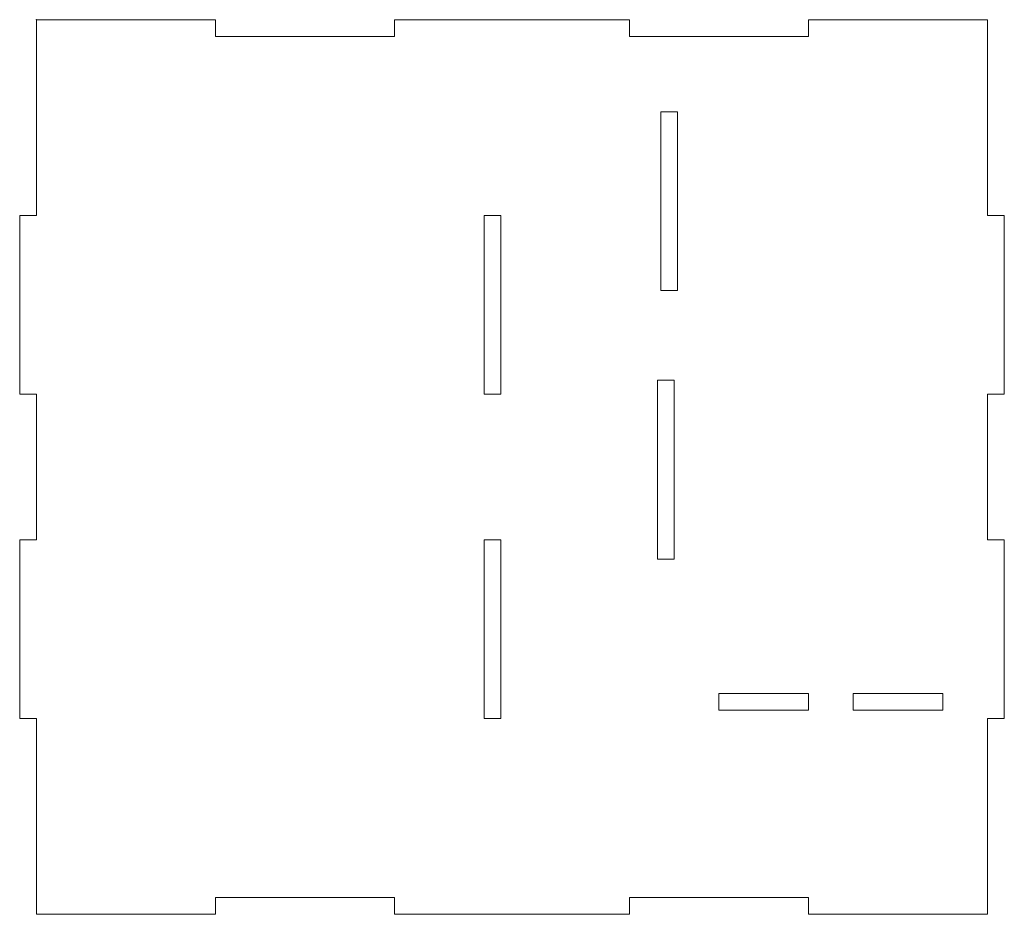
# Model space of a CAD drawing. Units: inches. Extents: x -0.2 to 10.8, y -10 to 0.
import ezdxf

# ---------------------------------------------------------------- set-up
doc = ezdxf.new("R2010")
doc.units = ezdxf.units.IN
doc.header["$MEASUREMENT"] = 0
doc.layers.add('1', color=7, linetype='Continuous', true_color=0xffffff)
doc.layers.add('61', color=7, linetype='Continuous', true_color=0xffffff)

msp = doc.modelspace()

# ---------------------------------------------------------------- linework, layer by layer
at = {"layer": '1', "color": 163, "linetype": 'Continuous', "lineweight": 18}
for p, q in [((0, 0), (0, -2.1875)), ((2, 0), (0, 0)), ((2, -0.1875), (2, 0)), ((6.625, 0), (4, 0)), ((4, 0), (4, -0.1875)), ((6.625, -0.1875), (6.625, 0)), ((8.625, 0), (8.625, -0.1875)), ((10.625, 0), (8.625, 0)), ((10.625, -0.1875), (10.625, 0)), ((4, -0.1875), (2, -0.1875)), ((8.625, -0.1875), (6.625, -0.1875)), ((10.625, -2.1875), (10.625, -0.1875)), ((7.1625, -1.0285), (6.975, -1.0285)), ((6.975, -1.0285), (6.975, -3.0285)), ((7.1625, -3.0285), (7.1625, -1.0285)), ((-0.1875, -2.1875), (-0.1875, -4.1875)), ((0, -2.1875), (-0.1875, -2.1875)), ((5.1875, -2.1875), (5, -2.1875)), ((5, -2.1875), (5, -4.1875)), ((5.1875, -4.1875), (5.1875, -2.1875)), ((10.8125, -2.1875), (10.625, -2.1875)), ((10.8125, -4.1875), (10.8125, -2.1875)), ((6.975, -3.0285), (7.1625, -3.0285)), ((7.125, -4.0285), (6.9375, -4.0285)), ((6.9375, -4.0285), (6.9375, -6.0285)), ((7.125, -6.0285), (7.125, -4.0285)), ((-0.1875, -4.1875), (0, -4.1875)), ((0, -4.1875), (0, -5.8125)), ((5, -4.1875), (5.1875, -4.1875)), ((10.625, -4.1875), (10.8125, -4.1875)), ((10.625, -5.8125), (10.625, -4.1875)), ((0, -5.8125), (-0.1875, -5.8125)), ((-0.1875, -5.8125), (-0.1875, -7.8125)), ((5.1875, -5.8125), (5, -5.8125)), ((5, -5.8125), (5, -7.8125)), ((5.1875, -7.8125), (5.1875, -5.8125)), ((10.8125, -5.8125), (10.625, -5.8125)), ((10.8125, -7.8125), (10.8125, -5.8125)), ((6.9375, -6.0285), (7.125, -6.0285)), ((8.625, -7.531), (7.625, -7.531)), ((7.625, -7.531), (7.625, -7.7185)), ((8.625, -7.7185), (8.625, -7.531)), ((9.125, -7.531), (9.125, -7.7185)), ((10.125, -7.531), (9.125, -7.531)), ((10.125, -7.7185), (10.125, -7.531)), ((7.625, -7.7185), (8.625, -7.7185)), ((9.125, -7.7185), (10.125, -7.7185)), ((-0.1875, -7.8125), (0, -7.8125)), ((0, -7.8125), (0, -10)), ((5, -7.8125), (5.1875, -7.8125)), ((10.625, -7.8125), (10.8125, -7.8125)), ((10.625, -10), (10.625, -7.8125)), ((2, -9.8125), (4, -9.8125)), ((2, -10), (2, -9.8125)), ((4, -9.8125), (4, -10)), ((6.625, -10), (6.625, -9.8125)), ((6.625, -9.8125), (8.625, -9.8125)), ((8.625, -9.8125), (8.625, -10)), ((0, -10), (2, -10)), ((4, -10), (6.625, -10)), ((8.625, -10), (10.625, -10))]:
    msp.add_line(p, q, dxfattribs=at)
at = {"layer": '1', "color": 252, "linetype": 'Continuous', "lineweight": 13}
for p, q in [((0, 0), (0, -2.1875)), ((0, 0), (0, -2.1875)), ((2, 0), (0, 0)), ((2, 0), (0, 0)), ((2, -0.1875), (2, 0)), ((2, -0.1875), (2, 0)), ((6.625, 0), (4, 0)), ((6.625, 0), (4, 0)), ((4, 0), (4, -0.1875)), ((4, 0), (4, -0.1875)), ((6.625, -0.1875), (6.625, 0)), ((6.625, -0.1875), (6.625, 0)), ((10.625, 0), (8.625, 0)), ((10.625, 0), (8.625, 0)), ((8.625, 0), (8.625, -0.1875)), ((8.625, 0), (8.625, -0.1875)), ((10.625, -2.1875), (10.625, 0)), ((10.625, -2.1875), (10.625, 0)), ((4, -0.1875), (2, -0.1875)), ((4, -0.1875), (2, -0.1875)), ((8.625, -0.1875), (6.625, -0.1875)), ((8.625, -0.1875), (6.625, -0.1875)), ((6.975, -1.0285), (7.1625, -1.0285)), ((6.975, -1.0285), (7.1625, -1.0285)), ((6.975, -3.0285), (6.975, -1.0285)), ((6.975, -3.0285), (6.975, -1.0285)), ((7.1625, -1.0285), (7.1625, -3.0285)), ((7.1625, -1.0285), (7.1625, -3.0285)), ((0, -2.1875), (-0.1875, -2.1875)), ((0, -2.1875), (-0.1875, -2.1875)), ((-0.1875, -2.1875), (-0.1875, -4.1875)), ((-0.1875, -2.1875), (-0.1875, -4.1875)), ((5, -4.1875), (5, -2.1875)), ((5, -2.1875), (5.1875, -2.1875)), ((5, -2.1875), (5.1875, -2.1875)), ((5, -4.1875), (5, -2.1875)), ((5.1875, -2.1875), (5.1875, -4.1875)), ((5.1875, -2.1875), (5.1875, -4.1875)), ((10.8125, -2.1875), (10.625, -2.1875)), ((10.8125, -2.1875), (10.625, -2.1875)), ((10.8125, -4.1875), (10.8125, -2.1875)), ((10.8125, -4.1875), (10.8125, -2.1875)), ((7.1625, -3.0285), (6.975, -3.0285)), ((7.1625, -3.0285), (6.975, -3.0285)), ((6.9375, -4.0285), (7.125, -4.0285)), ((6.9375, -6.0285), (6.9375, -4.0285)), ((6.9375, -6.0285), (6.9375, -4.0285)), ((6.9375, -4.0285), (7.125, -4.0285)), ((7.125, -4.0285), (7.125, -6.0285)), ((7.125, -4.0285), (7.125, -6.0285)), ((-0.1875, -4.1875), (0, -4.1875)), ((-0.1875, -4.1875), (0, -4.1875)), ((0, -4.1875), (0, -5.8125)), ((0, -4.1875), (0, -5.8125)), ((5.1875, -4.1875), (5, -4.1875)), ((5.1875, -4.1875), (5, -4.1875)), ((10.625, -5.8125), (10.625, -4.1875)), ((10.625, -4.1875), (10.8125, -4.1875)), ((10.625, -5.8125), (10.625, -4.1875)), ((10.625, -4.1875), (10.8125, -4.1875)), ((0, -5.8125), (-0.1875, -5.8125)), ((-0.1875, -5.8125), (-0.1875, -7.8125)), ((-0.1875, -5.8125), (-0.1875, -7.8125)), ((0, -5.8125), (-0.1875, -5.8125)), ((5, -5.8125), (5.1875, -5.8125)), ((5, -5.8125), (5.1875, -5.8125)), ((5, -7.8125), (5, -5.8125)), ((5, -7.8125), (5, -5.8125)), ((5.1875, -5.8125), (5.1875, -7.8125)), ((5.1875, -5.8125), (5.1875, -7.8125)), ((10.8125, -5.8125), (10.625, -5.8125)), ((10.8125, -5.8125), (10.625, -5.8125)), ((10.8125, -7.8125), (10.8125, -5.8125)), ((10.8125, -7.8125), (10.8125, -5.8125)), ((7.125, -6.0285), (6.9375, -6.0285)), ((7.125, -6.0285), (6.9375, -6.0285)), ((7.625, -7.7185), (7.625, -7.531)), ((7.625, -7.531), (8.625, -7.531)), ((7.625, -7.7185), (7.625, -7.531)), ((7.625, -7.531), (8.625, -7.531)), ((8.625, -7.531), (8.625, -7.7185)), ((8.625, -7.531), (8.625, -7.7185)), ((9.125, -7.531), (10.125, -7.531)), ((9.125, -7.7185), (9.125, -7.531)), ((9.125, -7.7185), (9.125, -7.531)), ((9.125, -7.531), (10.125, -7.531)), ((10.125, -7.531), (10.125, -7.7185)), ((10.125, -7.531), (10.125, -7.7185)), ((8.625, -7.7185), (7.625, -7.7185)), ((8.625, -7.7185), (7.625, -7.7185)), ((10.125, -7.7185), (9.125, -7.7185)), ((10.125, -7.7185), (9.125, -7.7185)), ((-0.1875, -7.8125), (0, -7.8125)), ((-0.1875, -7.8125), (0, -7.8125)), ((0, -7.8125), (0, -10)), ((0, -7.8125), (0, -10)), ((5.1875, -7.8125), (5, -7.8125)), ((5.1875, -7.8125), (5, -7.8125)), ((10.625, -7.8125), (10.8125, -7.8125)), ((10.625, -10), (10.625, -7.8125)), ((10.625, -7.8125), (10.8125, -7.8125)), ((10.625, -10), (10.625, -7.8125)), ((2, -9.8125), (4, -9.8125)), ((2, -10), (2, -9.8125)), ((2, -10), (2, -9.8125)), ((2, -9.8125), (4, -9.8125)), ((4, -9.8125), (4, -10)), ((4, -9.8125), (4, -10)), ((6.625, -10), (6.625, -9.8125)), ((6.625, -10), (6.625, -9.8125)), ((6.625, -9.8125), (8.625, -9.8125)), ((6.625, -9.8125), (8.625, -9.8125)), ((8.625, -9.8125), (8.625, -10)), ((8.625, -9.8125), (8.625, -10)), ((0, -10), (2, -10)), ((0, -10), (2, -10)), ((4, -10), (6.625, -10)), ((4, -10), (6.625, -10)), ((8.625, -10), (10.625, -10)), ((8.625, -10), (10.625, -10))]:
    msp.add_line(p, q, dxfattribs=at)
at = {"layer": '61', "color": 23, "linetype": 'Continuous', "lineweight": 18}
msp.add_point((0, 0), dxfattribs=at)

doc.saveas('drawing.dxf')
